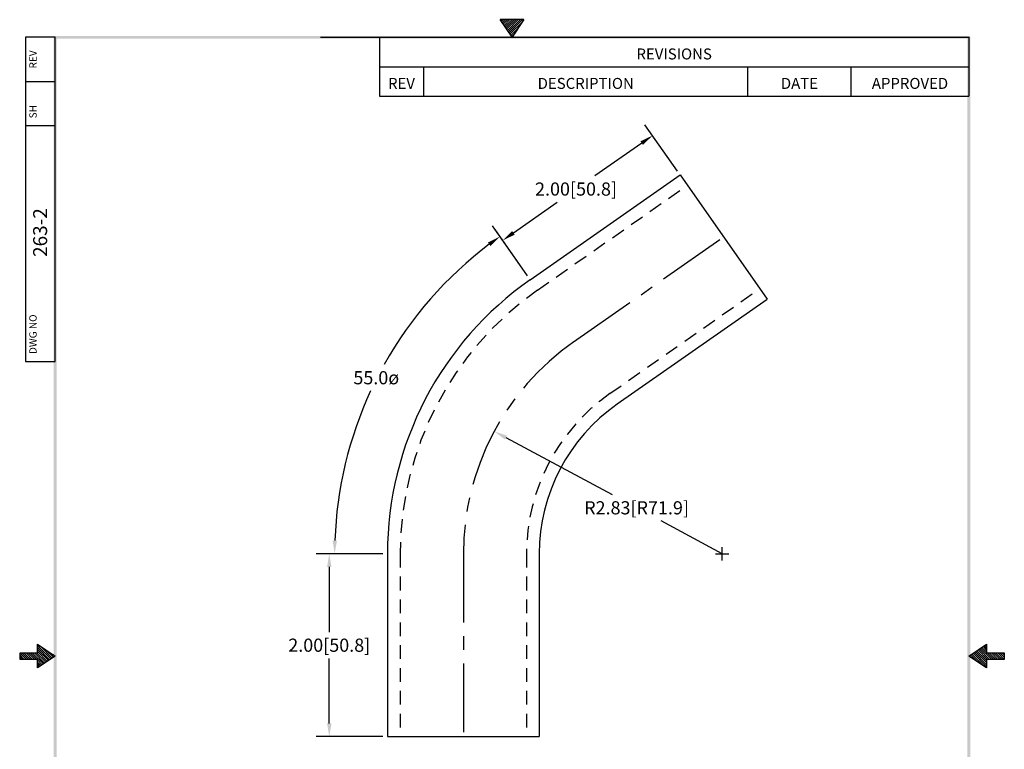
# Model space of a CAD drawing. Extents: x 21 to 31.7, y -13 to 1.
# Drawn here: x 21 to 31.7, y -7 to 1 of the extents above; entities that cross this region are included whole.
import ezdxf
from ezdxf.enums import TextEntityAlignment as Align

# ---------------------------------------------------------------- set-up
doc = ezdxf.new("R2010")
doc.units = 0
doc.header["$LTSCALE"] = 0.6
doc.header["$MEASUREMENT"] = 0
doc.linetypes.add('CENTER', pattern=[2, 1.25, -0.25, 0.25, -0.25])
doc.linetypes.add('HIDDEN', pattern=[0.375, 0.25, -0.125])
doc.layers.get('0').update_dxf_attribs({"linetype": 'CONTINUOUS'})
doc.layers.get('DEFPOINTS').update_dxf_attribs({"linetype": 'CONTINUOUS'})
for name, color, linetype in [('CENTER', 2, 'CENTER'), ('DIM', 1, 'CONTINUOUS'), ('HIDDEN', 5, 'HIDDEN'), ('OBJ', 3, 'CONTINUOUS')]:
    doc.layers.add(name, color=color, linetype=linetype)
doc.styles.add('BAVWM$0$STANDARD', font='txt')
doc.dimstyles.new('ROBS', dxfattribs={"dimtxt": 0.18, "dimasz": 0.18, "dimexe": 0.18, "dimexo": 0.0625, "dimgap": 0.09, "dimtad": 0, "dimtih": 1, "dimtoh": 1, "dimzin": 4, "dimdsep": 46, "dimtxsty": 'STANDARD', "dimcen": 0.09, "dimadec": 0, "dimazin": 0, "dimtfac": 1, "dimtofl": 0, "dimtmove": 0, "dimatfit": 3, "dimfxl": 1, "dimtolj": 1, "dimtzin": 12, "dimarcsym": 0})
doc.dimstyles.new('ROBS$2', dxfattribs={"dimtxt": 0.18, "dimasz": 0.18, "dimexe": 0.18, "dimexo": 0.0625, "dimgap": 0.09, "dimtad": 0, "dimtih": 1, "dimtoh": 1, "dimdec": 1, "dimlfac": 4, "dimzin": 4, "dimdsep": 46, "dimtxsty": 'STANDARD', "dimcen": 0.09, "dimadec": 1, "dimazin": 0, "dimtfac": 1, "dimtofl": 0, "dimtmove": 0, "dimatfit": 3, "dimfxl": 1, "dimtolj": 1, "dimtzin": 12, "dimarcsym": 0})

# ---------------------------------------------------------------- blocks, each defined once
blk = doc.blocks.new('BAVWM')
at = {"color": 7}
for p, q in [((5.5049, 11.1404), (5.4049, 11.2904)), ((5.6049, 11.2904), (5.4049, 11.2904)), ((5.4165, 11.2904), (5.4095, 11.2834)), ((5.4342, 11.2904), (5.4166, 11.2728)), ((5.4518, 11.2904), (5.4237, 11.2622)), ((5.4695, 11.2904), (5.4307, 11.2516)), ((5.4872, 11.2904), (5.4378, 11.241)), ((5.5049, 11.2904), (5.4449, 11.2304)), ((5.5225, 11.2904), (5.4519, 11.2198)), ((5.5402, 11.2904), (5.459, 11.2092)), ((5.5579, 11.2904), (5.4661, 11.1986)), ((5.5756, 11.2904), (5.4732, 11.188)), ((5.5933, 11.2904), (5.4802, 11.1774)), ((5.6049, 11.2904), (5.5049, 11.1404)), ((5.5927, 11.2722), (5.4873, 11.1668)), ((5.5574, 11.2192), (5.4944, 11.1562)), ((1.3799, 11.1404), (1.3799, 8.3904)), ((1.6299, 11.1404), (1.3799, 11.1404)), ((1.6299, 8.3904), (1.6299, 11.1404)), ((3.8799, 11.1404), (9.3799, 11.1404)), ((4.3799, 11.1404), (4.3799, 10.6404)), ((5.522, 11.1662), (5.5014, 11.1456)), ((9.3799, 11.1404), (9.3799, 10.6404)), ((4.3799, 10.8904), (9.3799, 10.8904)), ((4.7549, 10.8904), (4.7549, 10.6404)), ((7.5049, 10.6404), (7.5049, 10.8904)), ((8.3799, 10.6404), (8.3799, 10.8904)), ((1.3799, 10.7654), (1.6299, 10.7654)), ((4.3799, 10.6404), (9.3799, 10.6404)), ((1.6299, 10.3904), (1.3799, 10.3904)), ((1.3799, 8.3904), (1.6299, 8.3904)), ((1.4799, 5.9154), (1.4799, 5.9904)), ((1.4799, 5.9904), (1.6299, 5.8904)), ((1.4799, 5.9812), (1.5944, 5.8667)), ((1.4799, 5.9635), (1.5838, 5.8597)), ((1.4799, 5.9459), (1.5731, 5.8526)), ((1.5053, 5.9734), (1.605, 5.8738)), ((1.5584, 5.9381), (1.6156, 5.8809)), ((9.3799, 5.8904), (9.5299, 5.9904)), ((9.5299, 5.8526), (9.4472, 5.9353)), ((9.5348, 5.8654), (9.4578, 5.9424)), ((9.5524, 5.8654), (9.4684, 5.9494)), ((9.5701, 5.8654), (9.479, 5.9565)), ((9.5299, 5.9233), (9.4896, 5.9636)), ((9.5299, 5.941), (9.5002, 5.9707)), ((9.5299, 5.9587), (9.5108, 5.9777)), ((9.5299, 5.9764), (9.5215, 5.9848)), ((9.5299, 5.9904), (9.5299, 5.9154)), ((1.4799, 5.9154), (1.3299, 5.9154)), ((1.3299, 5.9154), (1.3299, 5.8654)), ((1.3299, 5.9014), (1.3659, 5.8654)), ((1.3299, 5.8837), (1.3482, 5.8654)), ((1.3299, 5.8661), (1.3305, 5.8654)), ((1.3299, 5.8654), (1.4799, 5.8654)), ((1.3336, 5.9154), (1.3836, 5.8654)), ((1.3512, 5.9154), (1.4012, 5.8654)), ((1.3689, 5.9154), (1.4189, 5.8654)), ((1.3866, 5.9154), (1.4366, 5.8654)), ((1.4043, 5.9154), (1.4543, 5.8654)), ((1.4219, 5.9154), (1.4719, 5.8654)), ((1.4396, 5.9154), (1.5307, 5.8243)), ((1.4573, 5.9154), (1.5413, 5.8314)), ((1.475, 5.9154), (1.5519, 5.8385)), ((1.4799, 5.9282), (1.5625, 5.8455)), ((1.6299, 5.8904), (1.4799, 5.7904)), ((1.4799, 5.7904), (1.4799, 5.8654)), ((1.4799, 5.8575), (1.5201, 5.8172)), ((1.6114, 5.9027), (1.6262, 5.888)), ((9.5299, 5.7904), (9.3799, 5.8904)), ((9.3983, 5.8781), (9.3836, 5.8929)), ((9.4514, 5.8427), (9.3942, 5.8999)), ((9.5044, 5.8074), (9.4048, 5.907)), ((9.5299, 5.7996), (9.4154, 5.9141)), ((9.5299, 5.8173), (9.426, 5.9212)), ((9.5299, 5.835), (9.4366, 5.9282)), ((9.6799, 5.9154), (9.5299, 5.9154)), ((9.5299, 5.8654), (9.6799, 5.8654)), ((9.5299, 5.8654), (9.5299, 5.7904)), ((9.5878, 5.8654), (9.5378, 5.9154)), ((9.6055, 5.8654), (9.5555, 5.9154)), ((9.6232, 5.8654), (9.5732, 5.9154)), ((9.6408, 5.8654), (9.5908, 5.9154)), ((9.6585, 5.8654), (9.6085, 5.9154)), ((9.6762, 5.8654), (9.6262, 5.9154)), ((9.6799, 5.8794), (9.6439, 5.9154)), ((9.6799, 5.8971), (9.6615, 5.9154)), ((9.6799, 5.9148), (9.6792, 5.9154)), ((9.6799, 5.8654), (9.6799, 5.9154)), ((1.4799, 5.8398), (1.5095, 5.8102)), ((1.4799, 5.8221), (1.4989, 5.8031)), ((1.4799, 5.8044), (1.4883, 5.796))]:
    blk.add_line(p, q, dxfattribs=at)
for points in [[(1.6424, 11.1404), (1.6174, 11.1404), (1.6424, 0.6529), (1.6174, 0.6279)], [(9.3674, 11.1279), (9.3924, 11.1529), (1.6299, 11.1279), (1.6299, 11.1529)], [(9.3674, 0.6529), (9.3924, 0.6279), (9.3674, 11.1279), (9.3924, 11.1529)]]:
    blk.add_trace(points, dxfattribs=at)
at = {"color": 7, "style": 'BAVWM$0$STANDARD'}
blk.add_text('REV', height=0.0625, rotation=90, dxfattribs=at).set_placement((1.4736, 10.9529), align=Align.CENTER)
for s, p in [('REVISIONS', (6.8799, 10.9529)), ('REV', (4.5674, 10.7029)), ('DESCRIPTION', (6.1299, 10.7029)), ('DATE', (7.9424, 10.7029)), ('APPROVED', (8.8799, 10.7029))]:
    blk.add_text(s, height=0.093, dxfattribs=at).set_placement(p, align=Align.CENTER)
for s, p in [('SH', (1.4736, 10.4529)), ('DWG NO', (1.4736, 8.4529))]:
    blk.add_text(s, height=0.0625, rotation=90, dxfattribs=at).set_placement(p)
blk = doc.blocks.new('*D1')
at = {"color": 0, "linetype": 'ByBlock'}
for p, q in [((26.431, -3.797), (27.593, -4.422)), ((28.797, -5.069), (28.129, -4.71))]:
    blk.add_line(p, q, dxfattribs=at)
blk.add_solid([(26.443, -3.776), (26.42, -3.818), (26.304, -3.729)], dxfattribs=at)
at = {"layer": 'DEFPOINTS', "color": 0, "linetype": 'ByBlock'}
for p in [(26.304, -3.729), (28.797, -5.069)]:
    blk.add_point(p, dxfattribs=at)
at = {"color": 0, "linetype": 'ByBlock', "insert": (27.861, -4.566), "char_height": 0.144, "attachment_point": 5}
blk.add_mtext('\\A1;R2.83[R71.9]', dxfattribs=at)
blk = doc.blocks.new('*D4')
at = {"color": 0, "linetype": 'ByBlock'}
for p, q in [((23.484, -4.208), (22.754, -4.208)), ((22.898, -4.352), (22.898, -5.064)), ((22.898, -6.064), (22.898, -5.352)), ((23.484, -6.208), (22.754, -6.208))]:
    blk.add_line(p, q, dxfattribs=at)
for points in [[(22.874, -4.352), (22.922, -4.352), (22.898, -4.208)], [(22.874, -6.064), (22.922, -6.064), (22.898, -6.208)]]:
    blk.add_solid(points, dxfattribs=at)
at = {"layer": 'DEFPOINTS', "color": 0, "linetype": 'ByBlock'}
for p in [(22.898, -4.208), (23.534, -4.208), (23.534, -6.208)]:
    blk.add_point(p, dxfattribs=at)
at = {"color": 0, "linetype": 'ByBlock', "insert": (22.898, -5.208), "char_height": 0.144, "attachment_point": 5}
blk.add_mtext('\\A1;2.00[50.8]', dxfattribs=at)
blk = doc.blocks.new('*D5')
at = {"color": 0, "linetype": 'ByBlock'}
for p, q in [((28.147, -0.703), (27.792, -0.196)), ((27.757, -0.397), (27.245, -0.755)), ((26.355, -1.379), (26.833, -1.043)), ((26.509, -1.85), (26.154, -1.343))]:
    blk.add_line(p, q, dxfattribs=at)
for points in [[(27.743, -0.377), (27.771, -0.416), (27.875, -0.314)], [(26.341, -1.359), (26.368, -1.398), (26.237, -1.461)]]:
    blk.add_solid(points, dxfattribs=at)
at = {"layer": 'DEFPOINTS', "color": 0, "linetype": 'ByBlock'}
for p in [(27.875, -0.314), (28.176, -0.743), (26.537, -1.891)]:
    blk.add_point(p, dxfattribs=at)
at = {"color": 0, "linetype": 'ByBlock', "insert": (27.039, -0.899), "char_height": 0.144, "attachment_point": 5}
blk.add_mtext('\\A1;2.00[50.8]', dxfattribs=at)
blk = doc.blocks.new('*D6')
at = {"color": 0, "linetype": 'ByBlock'}
for p, q in [((26.669, -2.03), (26.284, -1.48)), ((25.087, -5.069), (24.415, -5.069))]:
    blk.add_line(p, q, dxfattribs=at)
for start, end in [(126.9472, 150.7594), (155.1331, 178.0528)]:
    blk.add_arc((28.797, -5.069), 4.237, start, end, dxfattribs=at)
for points in [[(26.236, -1.663), (26.264, -1.702), (26.366, -1.598)], [(24.586, -4.925), (24.538, -4.925), (24.559, -5.069)]]:
    blk.add_solid(points, dxfattribs=at)
at = {"layer": 'DEFPOINTS', "color": 0, "linetype": 'ByBlock'}
for p in [(26.698, -2.071), (25.398, -2.539), (25.137, -5.069), (28.797, -5.069)]:
    blk.add_point(p, dxfattribs=at)
at = {"color": 0, "linetype": 'ByBlock', "insert": (25.015, -3.143), "char_height": 0.144, "attachment_point": 5}
blk.add_mtext('\\A1;55.0ø', dxfattribs=at)

msp = doc.modelspace()

# ---------------------------------------------------------------- linework, layer by layer
at = {"layer": 'CENTER', "color": 7}
for p, q in [((27.013, -2.571), (28.652, -1.423)), ((25.807, -4.889), (25.807, -6.889))]:
    msp.add_line(p, q, dxfattribs=at)
msp.add_arc((28.637, -4.889), 2.83, 125, 180, dxfattribs=at)
at = {"layer": 'DIM', "color": 7, "linetype": 'Continuous'}
for p, q in [((28.637, -4.961), (28.637, -4.817)), ((28.565, -4.889), (28.709, -4.889))]:
    msp.add_line(p, q, dxfattribs=at)
at = {"layer": 'HIDDEN', "color": 7}
for p, q in [((26.618, -2.005), (28.256, -0.858)), ((27.409, -3.136), (29.047, -1.989)), ((25.117, -4.889), (25.117, -6.889)), ((26.497, -4.889), (26.497, -6.889))]:
    msp.add_line(p, q, dxfattribs=at)
for radius in [3.52, 2.14]:
    msp.add_arc((28.637, -4.889), radius, 125, 180, dxfattribs=at)
at = {"layer": 'OBJ', "color": 7}
for p, q in [((26.537, -1.891), (28.176, -0.743)), ((28.176, -0.743), (29.128, -2.103)), ((27.489, -3.25), (29.128, -2.103)), ((24.977, -4.889), (24.977, -6.889)), ((26.637, -4.889), (26.637, -6.889)), ((24.977, -6.889), (26.637, -6.889))]:
    msp.add_line(p, q, dxfattribs=at)
for radius in [3.66, 2]:
    msp.add_arc((28.637, -4.889), radius, 125, 180, dxfattribs=at)

# ---------------------------------------------------------------- block references
at = {"color": 7, "xscale": 1.289250648647416, "yscale": 1.289250648647416, "zscale": 1.289250648647416}
msp.add_blockref('BAVWM', (19.242, -13.602), dxfattribs=at)

# ---------------------------------------------------------------- texts
at = {"layer": 'DIM', "color": 7}
msp.add_text('263-2', height=0.1524, rotation=90, dxfattribs=at).set_placement((21.256, -1.642))

# ---------------------------------------------------------------- dimensions: what is measured, and where the dimension line sits
dim = msp.add_linear_dim(base=(27.875, -0.314), p1=(26.537, -1.891), p2=(28.176, -0.743), angle=35, dimstyle='ROBS', override={"dimscale": 0.8, "dimatfit": 2}, dxfattribs=at)
dim.commit()
dim.dimension.update_dxf_attribs({"geometry": '*D5', "text_midpoint": (27.039, -0.899), "dimtype": 160})
dim = msp.add_angular_dim_3p(base=(25.238, -2.358), center=(28.637, -4.889), p1=(26.537, -1.891), p2=(24.977, -4.889), dimstyle='ROBS$2', override={"dimscale": 0.8, "dimazin": 1, "dimatfit": 2}, dxfattribs=at)
dim.commit()
dim.dimension.update_dxf_attribs({"geometry": '*D6', "text_midpoint": (24.854, -2.963), "dimtype": 165, "insert": (-0.16, 0.18)})
dim = msp.add_radius_dim(center=(28.637, -4.889), mpoint=(26.144, -3.548), dimstyle='ROBS', override={"dimscale": 0.8, "dimatfit": 2}, dxfattribs=at)
dim.commit()
dim.dimension.update_dxf_attribs({"geometry": '*D1', "text_midpoint": (27.7, -4.385), "dimtype": 164, "insert": (-0.16, 0.18)})
dim = msp.add_linear_dim(base=(24.341, -4.889), p1=(24.977, -6.889), p2=(24.977, -4.889), angle=90, dimstyle='ROBS', override={"dimscale": 0.8, "dimatfit": 2}, dxfattribs=at)
dim.commit()
dim.dimension.update_dxf_attribs({"geometry": '*D4', "text_midpoint": (24.341, -5.889), "insert": (1.443, -0.681)})

doc.saveas('drawing.dxf')
